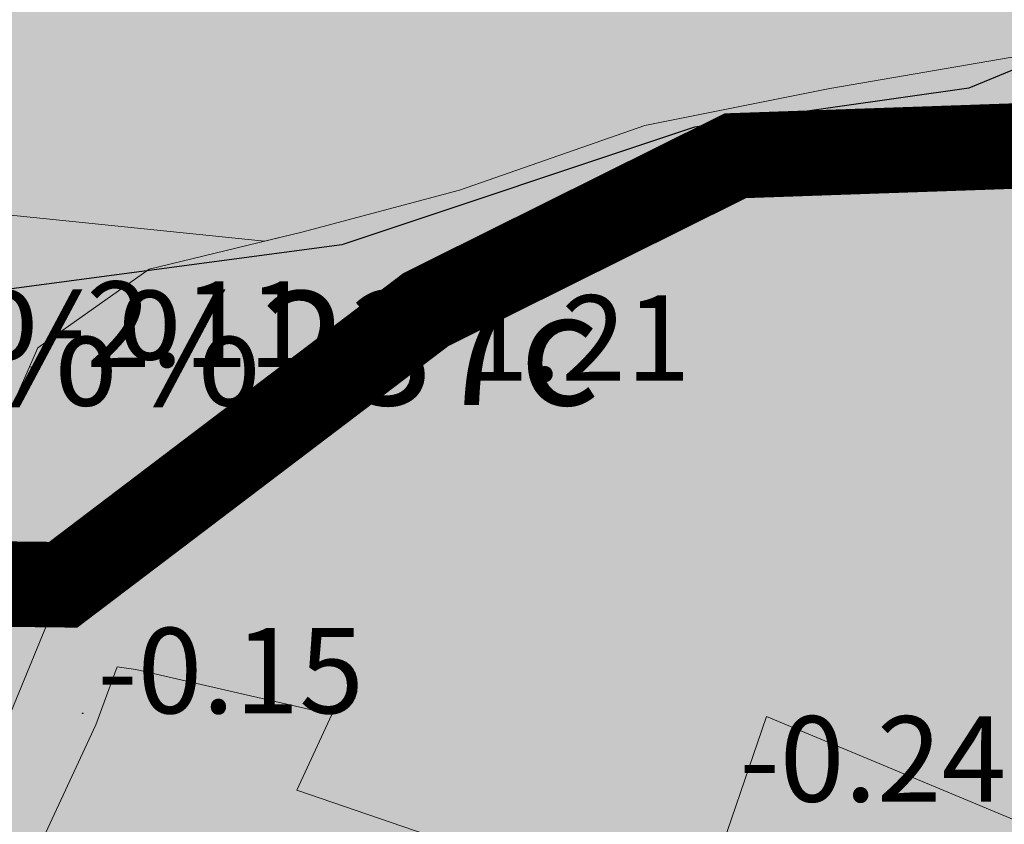
# Model space of a CAD drawing. Extents: x 612304 to 621964, y 1194951 to 1199854.
# Drawn here: x 613664 to 613698, y 1198165 to 1198194 of the extents above; entities that cross this region are included whole.
import ezdxf
from ezdxf.enums import TextEntityAlignment as Align

# ---------------------------------------------------------------- set-up
doc = ezdxf.new("R2010")
doc.units = 0
doc.header["$MEASUREMENT"] = 0
doc.linetypes.add('ACAD_ISO14W100', pattern=[24, 12, -3, 0, -3, 0, -3, 0, -3])
doc.layers.add('1', color=8, linetype='Continuous', lineweight=0)
doc.layers.add('CX-CO', color=72, linetype='Continuous', lineweight=9)
for name, color, linetype in [('b-cay xanh', 104, 'Continuous'), ('H- CAY XANH CV', 72, 'Continuous'), ('ranh qh gd2-A GIAO', 30, 'Continuous'), ('songhatch', 130, 'Continuous')]:
    doc.layers.add(name, color=color, linetype=linetype)
doc.styles.add('TXT', font='vharial.ttf')

msp = doc.modelspace()

# ---------------------------------------------------------------- hatches: boundary and pattern name
at = {"layer": 'CX-CO', "linetype": 'Continuous'}
h = msp.add_hatch(dxfattribs=at)
h.set_pattern_fill('STARS', color=256, scale=8, style=0)
h.set_pattern_definition([(0, (0, 0), (0, 1.732050808), [1, -1]), (59.99999999999999, (0, 0), (-1.500000000373363, 0.8660254040000003), [1, -1]), (120, (0.5, 0.8660254080314189), (-1.500000000373363, -0.8660254039999997), [0.9999999999999998, -0.9999999999999998])])
h.paths.add_polyline_path([(613398.6099999999, 1198368.67), (613406.7400000006, 1198368.67), (613420.26, 1198361.31), (613497.6999999988, 1198312.95), (613512.6899999997, 1198300.28), (613537.2100000004, 1198262.819999998), (613556.3800000001, 1198238.15), (613567.22, 1198218.16), (613578.5999999994, 1198204.410000001), (613587.4699999166, 1198197.899999969), (613593.5199999996, 1198193.45), (613601.1799999999, 1198191.97), (613603.78, 1198193.4), (613608.4999999999, 1198188.73), (613612.3399999997, 1198187.46), (613617.6799999997, 1198188.31), (613643.71, 1198178.54), (613647.46, 1198173.92), (613665.2700000001, 1198173.72), (613678.0099999997, 1198183.38), (613688.8799999998, 1198188.78), (613702.1199999995, 1198189.24), (613725.32, 1198202.48), (613734.479891894, 1198227.87976038), (613731.0088237547, 1198223.215512557), (613726.9696977747, 1198216.651932828), (613714.5165744855, 1198201.936676756), (613703.1017164524, 1198194.073869808), (613698.8719297157, 1198192.284344645), (613692.2018813749, 1198191.145555924), (613685.6945171678, 1198189.844083072), (613679.1871529284, 1198187.566505599), (613673.6558933273, 1198186.102348641), (613672.3446858735, 1198185.784480163), (613645.3488590001, 1198188.542610219), (613641.4444404742, 1198189.19334666), (613636.4012331931, 1198189.518714865), (613630.7072894984, 1198189.681398968), (613626.3148186582, 1198190.820187689), (613621.1089272752, 1198193.097765191), (613616.3910881988, 1198194.561922116), (613610.6971445051, 1198195.049974456), (613606.3046736652, 1198196.676815516), (613601.5868346195, 1198199.279761193), (613597.0316796473, 1198202.208075076), (613591.6631041599, 1198204.64833668), (613578.6394480197, 1198219.304785673), (613578.160323407, 1198220.103326698), (613573.930536668, 1198227.91216376), (613569.5380658152, 1198235.232948498), (613565.3082790934, 1198242.228365031), (613560.7531241183, 1198248.247676962), (613557.4994420297, 1198253.778936554), (613552.9442870565, 1198259.960932554), (613549.3652367326, 1198263.702666983), (613547.0876592667, 1198266.793664959), (613544.9727658925, 1198269.884662983), (613543.996661245, 1198273.789081513), (613542.6951884212, 1198277.205447737), (613541.8817678763, 1198280.621813959), (613540.2549268167, 1198283.387443739), (613536.6758765207, 1198287.291862271), (613531.4699851376, 1198291.033596697), (613528.2163030197, 1198293.636542377), (613524.6372526932, 1198296.239488083), (613521.5462547074, 1198299.167801966), (613520.4074659569, 1198301.770747673), (613514.713522263, 1198308.440795985), (613509.1822626729, 1198312.995950957), (613501.0480574114, 1198317.876474105), (613488.1960130696, 1198324.871890637), (613470.9514978671, 1198334.47025287), (613460.8650833473, 1198340.16419657), (613447.6876707947, 1198347.159613118), (613436.4624675142, 1198353.992345531), (613424.9118960219, 1198360.01165743), (613416.2896384165, 1198365.217548813), (613407.992749044, 1198370.748808405), (613396.3663099157, 1198377.481821924), (613389.3004859467, 1198378.238874508), (613384.3331585743, 1198377.448617878), (613380.2689815974, 1198375.642316996), (613377.3119432966, 1198373.629589893), (613375.553088077, 1198370.614409528), (613373.4699839166, 1198366.693272255), (613372.2535215006, 1198362.095060518), (613372.1406277048, 1198355.998795069), (613371.6890524918, 1198351.595936704), (613371.6890524919, 1198348.77359164), (613371.7015977966, 1198344.216046692), (613371.3785451521, 1198338.885678244), (613370.0423936583, 1198333.541072237), (613367.8885963317, 1198319.478042634), (613367.128106632, 1198312.380138771), (613366.2188171331, 1198301.59856319), (613364.9722081058, 1198292.595275766), (613361.5661612598, 1198284.302292184), (613356.5864587239, 1198278.46892636), (613352.3936111968, 1198273.882999361), (613348.7161355013, 1198269.942846855), (613346.252643697, 1198267.479355023), (613341.8497136146, 1198260.696462753), (613339.7919228798, 1198256.338788262), (613336.9473679619, 1198249.873890714), (613332.8757302461, 1198241.336585832), (613327.284585439, 1198230.93445592), (613324.8995333723, 1198226.402857021), (613321.69056328, 1198215.294883602), (613318.9327661673, 1198202.759442152), (613318.7462000183, 1198200.613931426), (613321.2372964569, 1198188.033894284), (613322.928625625, 1198176.714999067), (613324.1652302011, 1198168.745769738), (613323.4227981811, 1198160.727503983), (613320.4239560534, 1198152.930514451), (613316.4223219091, 1198147.851517289), (613309.818451674, 1198142.436343699), (613305.222712485, 1198137.61081753), (613302.5858025451, 1198132.451645924), (613300.341597735, 1198127.090490035), (613296.6522981658, 1198117.525639302), (613291.9402314217, 1198111.635555834), (613288.4887976316, 1198108.471741539), (613285.644854764, 1198106.274149328), (613282.1170684212, 1198103.050482497), (613266.6007056473, 1198090.387710592), (613261.1582583693, 1198086.517525864), (613251.1405058758, 1198077.019212397), (613278.0500000003, 1198084.68), (613286.8299999997, 1198096.89), (613286.73, 1198099.24), (613299.9700000001, 1198117.03), (613312.2300000001, 1198140.46), (613324.5100000002, 1198147.75), (613327.4949999999, 1198153.95), (613330.48, 1198160.15), (613329.65, 1198180.81), (613329.66, 1198211.58), (613332.3700000002, 1198220.47), (613356.4600000002, 1198266.620000001), (613376.4500000003, 1198320.910000001), (613388.0799999998, 1198354.98)])
at = {"layer": 'H- CAY XANH CV', "linetype": 'Continuous'}
h = msp.add_hatch(color=256, dxfattribs=at)
edge = h.paths.add_edge_path()
edge.add_line((613822.1584985553, 1198213.764180838), (613820.4064489782, 1198230.41987085))
edge.add_line((613820.4064489782, 1198230.41987085), (613833.976775328, 1198255.570871433))
edge.add_line((613833.976775328, 1198255.570871433), (613835.3949858088, 1198259.567646382))
edge.add_line((613835.3949858088, 1198259.567646382), (613836.0260992461, 1198262.849436262))
edge.add_line((613836.0260992461, 1198262.849436262), (613838.6767756556, 1198265.878780722))
edge.add_line((613838.6767756556, 1198265.878780722), (613840.1425321832, 1198267.658627949))
edge.add_line((613840.1425321832, 1198267.658627949), (613847.9800000001, 1198285.26))
edge.add_line((613847.9800000001, 1198285.26), (613850.8799999999, 1198297.33))
edge.add_line((613850.8799999999, 1198297.33), (613852.9, 1198330.19))
edge.add_line((613852.9, 1198330.19), (613851.0300000001, 1198342.109999999))
edge.add_line((613851.0300000001, 1198342.109999999), (613846.8999999997, 1198352))
edge.add_line((613846.8999999997, 1198352), (613845.176942583, 1198354.695940174))
edge.add_line((613845.176942583, 1198354.695940174), (613844.7354646415, 1198355.244443068))
edge.add_line((613844.7354646415, 1198355.244443068), (613837.1621034272, 1198366.099594133))
edge.add_line((613837.1621034272, 1198366.099594133), (613835.2687631155, 1198368.371602497))
edge.add_line((613835.2687631155, 1198368.371602497), (613832.2394186532, 1198371.400946989))
edge.add_line((613832.2394186532, 1198371.400946989), (613831.4920807036, 1198373.362709053))
edge.add_line((613831.4920807036, 1198373.362709053), (613830.7500000005, 1198374.309999999))
edge.add_line((613830.7500000005, 1198374.309999999), (613819.4599999994, 1198384.390000001))
edge.add_line((613819.4599999994, 1198384.390000001), (613769.8199999998, 1198423.68))
edge.add_line((613769.8199999998, 1198423.68), (613761.0399999957, 1198426.170000001))
edge.add_line((613761.0399999957, 1198426.170000001), (613744.4400000005, 1198429.99))
edge.add_line((613744.4400000005, 1198429.99), (613733.7640318986, 1198431.157529412))
edge.add_line((613733.7640318986, 1198431.157529412), (613733.2808321173, 1198430.978055208))
edge.add_line((613733.2808321173, 1198430.978055208), (613733.1251127324, 1198430.951360456))
edge.add_line((613733.1251127324, 1198430.951360456), (613712.9799999997, 1198422.56))
edge.add_line((613712.9799999997, 1198422.56), (613706.55, 1198415.06))
edge.add_line((613706.55, 1198415.06), (613700.64, 1198403.71))
edge.add_line((613700.64, 1198403.71), (613706.28, 1198367.110000001))
edge.add_line((613706.28, 1198367.110000001), (613708.9300000009, 1198357.649999999))
edge.add_line((613708.9300000009, 1198357.649999999), (613729.1800000003, 1198307.97))
edge.add_line((613729.1800000003, 1198307.97), (613730.2634903551, 1198300.095182917))
edge.add_line((613730.2634903551, 1198300.095182917), (613733.0283867306, 1198294.657553362))
edge.add_line((613733.0283867306, 1198294.657553362), (613736.4363992739, 1198287.967750939))
edge.add_line((613736.4363992739, 1198287.967750939), (613739.7181891535, 1198277.617490615))
edge.add_line((613739.7181891535, 1198277.617490615), (613741.4853067417, 1198273.073473891))
edge.add_line((613741.4853067417, 1198273.073473891), (613741.9901975157, 1198269.286793268))
edge.add_line((613741.9901975157, 1198269.286793268), (613741.6115294351, 1198265.878780725))
edge.add_line((613741.6115294351, 1198265.878780725), (613741.3590840787, 1198262.470768183))
edge.add_line((613741.3590840787, 1198262.470768183), (613741.3590840786, 1198260.324982512))
edge.add_line((613741.3590840786, 1198260.324982512), (613742.2426428724, 1198255.780965789))
edge.add_line((613742.2426428724, 1198255.780965789), (613742.4950882595, 1198250.605835627))
edge.add_line((613742.4950882595, 1198250.605835627), (613741.4853067413, 1198246.566709646))
edge.add_line((613741.4853067413, 1198246.566709646), (613739.8444118168, 1198238.614680349))
edge.add_line((613739.8444118168, 1198238.614680349), (613738.203516892, 1198234.070663625))
edge.add_line((613738.203516892, 1198234.070663625), (613735.0479497361, 1198228.643088107))
edge.add_line((613735.0479497361, 1198228.643088107), (613734.4798918943, 1198227.879760381))
edge.add_line((613734.4798918943, 1198227.879760381), (613725.3200000002, 1198202.48))
edge.add_line((613725.3200000002, 1198202.48), (613702.1199999998, 1198189.24))
edge.add_line((613702.1199999998, 1198189.24), (613688.8800000001, 1198188.78))
edge.add_line((613688.8800000001, 1198188.78), (613678.0100000001, 1198183.38))
edge.add_line((613678.0100000001, 1198183.38), (613665.2700000001, 1198173.72))
edge.add_line((613665.2700000001, 1198173.72), (613647.46, 1198173.92))
edge.add_line((613647.46, 1198173.92), (613643.7100000001, 1198178.54))
edge.add_line((613643.7100000001, 1198178.54), (613617.6800000002, 1198188.31))
edge.add_line((613617.6800000002, 1198188.31), (613612.3399999997, 1198187.46))
edge.add_line((613612.3399999997, 1198187.46), (613608.5, 1198188.73))
edge.add_line((613608.5, 1198188.73), (613603.78, 1198193.4))
edge.add_line((613603.78, 1198193.4), (613601.18, 1198191.97))
edge.add_line((613601.18, 1198191.97), (613593.5199999999, 1198193.45))
edge.add_line((613593.5199999999, 1198193.45), (613587.4699999441, 1198197.899999882))
edge.add_line((613587.4699999441, 1198197.899999882), (613578.6000000008, 1198204.41))
edge.add_line((613578.6000000008, 1198204.41), (613567.2200000001, 1198218.16))
edge.add_line((613567.2200000001, 1198218.16), (613556.3800000001, 1198238.15))
edge.add_line((613556.3800000001, 1198238.15), (613537.2100000008, 1198262.819999998))
edge.add_line((613537.2100000008, 1198262.819999998), (613512.6900000008, 1198300.28))
edge.add_line((613512.6900000008, 1198300.28), (613497.6999999995, 1198312.95))
edge.add_line((613497.6999999995, 1198312.95), (613420.2599999981, 1198361.310000001))
edge.add_line((613420.2599999981, 1198361.310000001), (613406.7400000002, 1198368.67))
edge.add_line((613406.7400000002, 1198368.67), (613398.6099999999, 1198368.67))
edge.add_line((613398.6099999999, 1198368.67), (613388.0799999998, 1198354.98))
edge.add_line((613388.0799999998, 1198354.98), (613376.45, 1198320.909999999))
edge.add_line((613376.45, 1198320.909999999), (613356.4600000002, 1198266.620000001))
edge.add_line((613356.4600000002, 1198266.620000001), (613332.3700000002, 1198220.47))
edge.add_line((613332.3700000002, 1198220.47), (613329.66, 1198211.58))
edge.add_line((613329.66, 1198211.58), (613329.6500000001, 1198180.810000001))
edge.add_line((613329.6500000001, 1198180.810000001), (613330.48, 1198160.15))
edge.add_line((613330.48, 1198160.15), (613327.495, 1198153.95))
edge.add_line((613327.495, 1198153.95), (613330.8522969689, 1198152.742123982))
edge.add_line((613330.8522969689, 1198152.742123982), (613361.6197339331, 1198238.260357036))
edge.add_arc((613444.4237267795, 1198208.469439482), 87.99999999998947, 28.883304793593595, 160.2124689348738, ccw=False)
edge.add_line((613521.4769942098, 1198250.975838745), (613529.8896191235, 1198235.725894066))
edge.add_arc((613654.2255733856, 1198304.315765605), 141.9999999998824, 208.8833047938624, 260.9865382782924)
edge.add_line((613631.9789276243, 1198164.069244249), (613768.5090590029, 1198142.412111943))
edge.add_arc((613798.5890307352, 1198332.041211241), 192.0000000002367, 260.9865382786895, 280.3359037446339)
edge.add_line((613833.0374250273, 1198143.156833563), (613971.1766356843, 1198168.350415237))
edge.add_line((613971.1766356843, 1198168.350415237), (613969.1582009943, 1198179.417717154))
edge.add_line((613969.1582009943, 1198179.417717154), (613964.9824676961, 1198178.243292153))
edge.add_line((613964.9824676961, 1198178.243292153), (613963.1555843991, 1198186.464267067))
edge.add_line((613963.1555843991, 1198186.464267067), (613962.3726343883, 1198188.682625385))
edge.add_line((613962.3726343883, 1198188.682625385), (613961.7201760615, 1198189.335083713))
edge.add_line((613961.7201760615, 1198189.335083713), (613960.6302320887, 1198189.335083713))
edge.add_line((613960.6302320887, 1198189.335083713), (613955.1000000015, 1198186.71))
edge.add_line((613955.1000000015, 1198186.71), (613946.6305357896, 1198183.356690625))
edge.add_line((613946.6305357896, 1198183.356690625), (613938.3058186307, 1198179.903209326))
edge.add_line((613938.3058186307, 1198179.903209326), (613919.9628431102, 1198172.762642203))
edge.add_line((613919.9628431102, 1198172.762642203), (613916.0495128912, 1198171.162887477))
edge.add_line((613916.0495128912, 1198171.162887477), (613911.2614121527, 1198169.542853389))
edge.add_line((613911.2614121527, 1198169.542853389), (613907.2293273414, 1198169.002842036))
edge.add_line((613907.2293273414, 1198169.002842036), (613902.765233437, 1198169.722857173))
edge.add_line((613902.765233437, 1198169.722857173), (613899.5826458165, 1198171.786755222))
edge.add_line((613899.5826458165, 1198171.786755222), (613885.3082839279, 1198171.542305848))
edge.add_line((613885.3082839279, 1198171.542305848), (613883.518389477, 1198170.647358623))
edge.add_line((613883.518389477, 1198170.647358623), (613880.9154437725, 1198170.647358623))
edge.add_line((613880.9154437725, 1198170.647358623), (613873.5946590165, 1198170.48467452))
edge.add_line((613873.5946590165, 1198170.48467452), (613870.0156087223, 1198170.972726829))
edge.add_line((613870.0156087223, 1198170.972726829), (613868.8768199715, 1198172.111515579))
edge.add_line((613868.8768199715, 1198172.111515579), (613868.1300678215, 1198174.351771973))
edge.add_line((613868.1300678215, 1198174.351771973), (613857.7300000001, 1198180.34))
edge.add_line((613857.7300000001, 1198180.34), (613854.1552123547, 1198183.550087088))
edge.add_line((613854.1552123547, 1198183.550087088), (613852.2830411994, 1198184.31282348))
edge.add_line((613852.2830411994, 1198184.31282348), (613848.8666749768, 1198186.753085057))
edge.add_line((613848.8666749768, 1198186.753085057), (613844.6368882414, 1198189.356030763))
edge.add_line((613844.6368882414, 1198189.356030763), (613841.3832061208, 1198194.724606258))
edge.add_line((613841.3832061208, 1198194.724606258), (613840.963724736, 1198195.395776475))
edge.add_line((613840.963724736, 1198195.395776475), (613837.9300000004, 1198198.12))
edge.add_line((613837.9300000004, 1198198.12), (613831.2400000001, 1198200.76))
edge.add_line((613831.2400000001, 1198200.76), (613822.1584985553, 1198213.764180838))
at = {"layer": 'songhatch'}
msp.add_hatch(color=141, dxfattribs=at).paths.add_polyline_path([(613434.1489203539, 1197691.855545608), (613427.0419786841, 1197693.724142283), (613414.3242968305, 1197694.845283971), (613404.1311663344, 1197693.562247276), (613399.3639697178, 1197692.312938658), (613386.9634709371, 1197711.307337997), (613392.2433630415, 1197713.490181405), (613396.4965791758, 1197716.323164543), (613399.615620762, 1197720.57263925), (613403.763843543, 1197726.539796815), (613403.763843543, 1197732.089114492), (613400.9867231296, 1197740.160841879), (613396.6777158052, 1197756.482426851), (613395.9203165299, 1197763.545174036), (613394.1530720809, 1197773.382588221), (613391.8809050444, 1197782.211038522), (613388.0939394571, 1197788.517079112), (613384.5594197693, 1197792.552934648), (613380.5200082847, 1197795.327601646), (613368.4017122494, 1197801.633625919), (613364.3622699726, 1197804.660533888), (613361.3327036613, 1197811.471040104), (613359.5654284222, 1197819.542767493), (613360.8277502842, 1197826.101049054), (613361.0802269727, 1197833.163812559), (613360.1873216112, 1197839.064642445), (613357.1577552997, 1197842.84825701), (613353.3707897128, 1197843.857220893), (613348.321471474, 1197844.361702835), (613343.5246607115, 1197844.109461865), (613336.7081288148, 1197843.352738952), (613328.1243216775, 1197846.127405949), (613324.3373560975, 1197849.911020509), (613315.2486263661, 1197858.739470815), (613310.9567381922, 1197864.288772175), (613297.3236743949, 1197870.847053737), (613293.0317554311, 1197871.099294708), (613283.6905798082, 1197868.072403056), (613276.1166486447, 1197866.811198202), (613262.9885074255, 1197865.045495088), (613247.083245803, 1197865.045495088), (613222.0892544581, 1197862.523085379), (613204.4167483841, 1197861.514121495), (613185.8573717579, 1197862.100791015), (613181.8179294835, 1197863.61423684), (613175.2538434829, 1197869.163538203), (613161.3683029969, 1197884.045788121), (613155.8140929614, 1197889.090607541), (613151.0172514117, 1197891.613033568), (613120.4690500295, 1197900.441483869), (613078.8124285723, 1197914.314753589), (613083.3567934347, 1197926.422336512), (613100.5674519083, 1197924.014405271), (613114.2005157158, 1197923.257682363), (613127.5811335999, 1197922.500959445), (613135.1550647748, 1197923.005441387), (613141.4666740863, 1197928.050260807), (613144.4962711872, 1197940.662325671), (613149.798004535, 1197955.04009365), (613148.535682673, 1197967.399917543), (613147.5258374996, 1197982.282167461), (613146.5159615353, 1197997.921123981), (613147.3285362041, 1198008.431180755), (613150.1056566171, 1198015.998426201), (613153.1352229285, 1198025.079117473), (613156.4172659281, 1198029.619454949), (613166.5158408248, 1198033.655326801), (613181.6637031744, 1198040.970331277), (613185.7031454493, 1198042.483777102), (613189.4901110365, 1198047.780837493), (613195.8017203478, 1198059.131697503), (613200.851007797, 1198071.743778685), (613204.1330507967, 1198073.509465482), (613210.949582696, 1198074.013947424), (613221.5530801804, 1198073.257224511), (613228.6220887661, 1198072.752742569), (613236.448496629, 1198073.004983539), (613241.2453381803, 1198074.770670336), (613255.1840219292, 1198086.689190828), (613263.262906479, 1198093.24747239), (613279.673090689, 1198107.877465022), (613284.4699014503, 1198110.399874733), (613292.5487860007, 1198119.480566004), (613296.0832748992, 1198128.309016304), (613300.9010227511, 1198140.332518904), (613306.2027560987, 1198145.629595611), (613313.0192879974, 1198150.67441503), (613317.5636528595, 1198157.737178534), (613319.5833739971, 1198166.565628834), (613318.3210521349, 1198173.880633309), (613316.5538076854, 1198188.510625943), (613313.7766872726, 1198200.113726923), (613316.5538076853, 1198215.248217814), (613320.6179126224, 1198227.748170142), (613328.4443204842, 1198244.64834783), (613339.3002946593, 1198264.575417172), (613342.3298609698, 1198269.872493878), (613350.4087455211, 1198278.196462237), (613357.7302000057, 1198286.772671566), (613360.5073204187, 1198294.087659724), (613361.5330223604, 1198303.087599293), (613363.3002668098, 1198322.510186691), (613366.5823098094, 1198340.167087292), (613366.5823098094, 1198350.508983419), (613367.0872323965, 1198360.094156632), (613368.6020309471, 1198367.409161107), (613376.175962121, 1198381.786912769), (613380.2683013413, 1198386.196618174), (613381.7830998921, 1198395.529550416), (613379.510902066, 1198404.358000717), (613374.7140913061, 1198412.681952756), (613369.412327169, 1198419.996957232), (613363.8581171316, 1198428.573166564), (613357.0415852342, 1198435.635930066), (613349.2151773706, 1198441.689729687), (613334.5722376108, 1198448.247994932), (613321.9490189875, 1198451.779384842), (613325.2310619876, 1198463.130244852), (613335.5820827865, 1198460.103336883), (613348.7792855737, 1198455.478445905), (613359.6594913831, 1198451.641769191), (613372.1397527788, 1198443.009234366), (613380.779905324, 1198432.778080168), (613384.9400129821, 1198424.784999619), (613387.1800354254, 1198416.152464794), (613390.0600862736, 1198410.077714439), (613398.0602412017, 1198400.16628738), (613401.5803204563, 1198394.091537026), (613407.980450558, 1198386.418167297), (613424.7095559327, 1198373.802055873), (613432.0697132477, 1198369.006197751), (613443.2699178299, 1198362.29200944), (613460.2302549115, 1198354.298912574), (613480.7106712272, 1198344.387485514), (613488.0707977527, 1198339.271916573), (613505.9911620367, 1198329.360489513), (613514.6313145806, 1198325.843523629), (613520.3914470704, 1198321.047665508), (613533.5117060771, 1198309.537619077), (613545.3519390697, 1198297.068407545), (613553.3520939982, 1198290.034492094), (613558.1521684839, 1198281.401957265), (613566.0277785076, 1198268.233098894), (613572.4279086102, 1198252.886375756), (613581.7080895607, 1198236.260744063), (613584.2681416011, 1198233.063505317), (613588.4282184682, 1198228.907101474), (613592.5882953381, 1198223.791532533), (613598.3483970313, 1198220.914020929), (613602.5084739026, 1198218.675947275), (613607.3085791763, 1198212.920924059), (613613.0686808734, 1198210.04341245), (613621.0688358033, 1198206.846173705), (613629.069021521, 1198205.567281469), (613636.7491468535, 1198202.37005904), (613639.9492272992, 1198203.329224137), (613646.0293278036, 1198203.329224137), (613649.549407047, 1198202.050331904), (613656.5895347736, 1198199.812258253), (613663.9496920871, 1198200.131985391), (613671.6298482105, 1198201.730604764), (613675.4699262708, 1198203.968662096), (613683.150051601, 1198206.206735745), (613695.3103141926, 1198207.805355119), (613701.0704158876, 1198209.403974492), (613704.9104939484, 1198213.560378335), (613710.03059803, 1198216.757617082), (613714.1906748986, 1198221.553458884), (613719.6307777668, 1198230.185993672), (613725.7109090813, 1198239.777709948), (613727.9509315242, 1198248.410244772), (613727.9509315243, 1198255.763887362), (613726.0309078885, 1198267.593644619), (613722.8308582332, 1198282.620656933), (613718.9907801723, 1198296.688487836), (613715.790699726, 1198305.960476939), (613710.3780613745, 1198309.005349672), (613708.7780365465, 1198320.515396106), (613705.5779868916, 1198326.909873598), (613697.8978307692, 1198343.535488972), (613692.1376982821, 1198361.759740036), (613686.0575977783, 1198377.106463174), (613686.377596586, 1198391.174294078), (613687.9776214141, 1198413.235221847), (613691.4977006674, 1198424.105830321), (613693.1983159025, 1198426.064495574), (613701.1984708337, 1198433.418138166), (613708.878626954, 1198439.492888519), (613720.0788315405, 1198443.969019501), (613728.0789864688, 1198448.445150482), (613738.3191946322, 1198449.084588441), (613750.7994252353, 1198448.764861303), (613759.1196097637, 1198447.805696206), (613779.2799964938, 1198438.853434243), (613792.7202543095, 1198431.499791653), (613809.6805913815, 1198417.751687887), (613825.0409036297, 1198398.248544585), (613838.8011602515, 1198381.942656353), (613851.6014204544, 1198369.153717685), (613862.0234118332, 1198351.848508776), (613866.026306569, 1198343.049885535), (613871.0299634746, 1198327.252378948), (613872.4309627756, 1198318.453772027), (613873.6318281179, 1198308.855284325), (613872.8933645942, 1198299.458308754), (613869.2428287889, 1198289.732093368), (613865.5922621932, 1198282.43741959), (613856.6686583812, 1198271.495425241), (613848.0096932439, 1198257.768255893), (613843.6969603482, 1198244.588024726), (613841.6674480415, 1198232.928581933), (613843.95063784, 1198221.01569073), (613846.2338584291, 1198212.904770456), (613853.0834894057, 1198202.512667623), (613860.4405061564, 1198195.415622582), (613871.6028700282, 1198190.346295372), (613883.0189421821, 1198187.811631767), (613899.0103845678, 1198187.285497469), (613917.0679483766, 1198191.254650042), (613928.2636576477, 1198194.14131536), (613957.878064762, 1198211.461258312), (613962.5730535219, 1198217.234588947), (613974.1298968246, 1198226.255397668), (613988.6684590281, 1198239.251869353), (614018.0327602657, 1198267.913175942), (614075.406086369, 1198322.979000171), (614097.2475367871, 1198340.307884714), (614102.6196249156, 1198344.780670757), (614115.8707715354, 1198348.537803201), (614123.3916826168, 1198349.790180687), (614135.3893132602, 1198351.937125163), (614142.1939602782, 1198353.189502645), (614148.8195335895, 1198351.937125163), (614155.4451068983, 1198349.4323702), (614162.0706802087, 1198346.211961638), (614168.0049600303, 1198342.30894094), (614174.1743510718, 1198336.507594408), (614178.5292044684, 1198328.530732731), (614181.4324400664, 1198320.553887369), (614182.8840578651, 1198310.764101841), (614182.1582489657, 1198303.14983146), (614180.7066311665, 1198296.985893632), (614174.9001599707, 1198289.371639567), (614166.190422388, 1198276.318597635), (614151.6307691447, 1198257.29010922), (614145.4614088943, 1198247.862914988), (614138.20328911, 1198231.184041673), (614137.1145911556, 1198219.94392359), (614137.840400055, 1198211.241895636), (614140.0178267536, 1198203.990216552), (614146.550106849, 1198197.101112447), (614156.3485423877, 1198191.299765912), (614163.6066313809, 1198187.311343235), (614175.9454134641, 1198185.135828087), (614188.8172908318, 1198183.302443006), (614216.3980597992, 1198186.92827439), (614235.6320110316, 1198191.279288368), (614257.0434197505, 1198199.256150046), (614277.3660997244, 1198202.156815153), (614294.4226242588, 1198203.969739003), (614317.6485398255, 1198205.057496577), (614326.7996877525, 1198205.057496577), (614333.616335617, 1198205.057496577), (614342.816873369, 1198203.133508499), (614368.9307426602, 1198197.421378038), (614383.446951439, 1198195.971045484), (614395.4228136749, 1198190.169698954), (614407.0357560662, 1198182.918003552), (614422.6692464685, 1198173.652100463), (614417.2523674655, 1198150.321595198), (614400.9772700209, 1198161.875258649), (614377.2686313449, 1198175.112500609), (614349.2348206696, 1198184.698130692), (614330.0887744327, 1198187.276865897), (614322.3027469422, 1198187.276865897), (614305.6592532232, 1198187.276865897), (614292.2402404421, 1198184.182912323), (614253.0154005043, 1198175.244796992), (614229.9622159372, 1198168.369333709), (614201.4037771772, 1198164.587824008), (614184.543968931, 1198163.900267889), (614168.3723444021, 1198164.931602067), (614151.1684596966, 1198169.05687351), (614136.3731410175, 1198174.90103525), (614129.1475045139, 1198185.558008236), (614120.2014856983, 1198202.746682761), (614116.7607210731, 1198217.872721564), (614117.1047975358, 1198231.623648131), (614122.5492417922, 1198249.399497996), (614125.990037207, 1198257.993835259), (614134.9360252342, 1198270.713460283), (614154.8925216402, 1198294.433836349), (614157.6451641301, 1198301.653077692), (614157.9892405928, 1198308.184762915), (614154.5484451774, 1198321.248165998), (614150.4195276272, 1198327.09231142), (614139.7531264981, 1198331.905138982), (614134.2478723087, 1198332.592695101), (614113.9472994391, 1198328.467407341), (614106.3776172627, 1198324.68589764), (614093.6467265688, 1198315.404020575), (614037.7863516317, 1198265.810009371), (613975.3802414382, 1198203.454928544), (613968.8427886505, 1198196.235687202), (613959.2086169102, 1198187.985127999), (613946.8218026818, 1198182.48474432), (613926.5212298143, 1198174.577963176), (613912.7581405183, 1198168.733817751), (613905.5325040162, 1198168.733817751), (613880.0707842082, 1198170.108897354), (613863.8991288882, 1198178.359472877), (613850.1360395976, 1198184.203618298), (613844.2867089448, 1198188.6726678), (613838.4374090816, 1198199.329657102), (613832.244001966, 1198206.205120385), (613828.459160878, 1198223.73757297), (613828.4591608781, 1198234.050767895), (613832.573668783, 1198251.075622035), (613835.3262804836, 1198264.139025116), (613841.1755803496, 1198271.35826646), (613847.7130639248, 1198279.608825663), (613848.7452933124, 1198286.140527203), (613854.5946239656, 1198297.141278248), (613859.0676179784, 1198300.922787949), (613860.099847366, 1198314.673730832), (613855.2827768906, 1198326.018243618), (613852.8742416524, 1198338.05032884), (613851.4979050128, 1198344.582014064), (613830.8024524447, 1198371.541350862), (613827.705764282, 1198377.729274344), (613811.5341397905, 1198390.10512123), (613804.3085032501, 1198395.605504988), (613795.3624844343, 1198407.637573892), (613785.3842362299, 1198418.294546876), (613776.0941409522, 1198423.451152497), (613760.2665928862, 1198426.888884139), (613742.7186317169, 1198432.733029562), (613732.7403835114, 1198430.326615781), (613726.8910528605, 1198428.607758119), (613717.6009575824, 1198424.482470358), (613708.9990152286, 1198418.638324935), (613704.1819447532, 1198413.825497374), (613700.741180128, 1198403.856064191), (613697.9885376376, 1198393.886631008), (613697.644461175, 1198385.979833547), (613699.7089507404, 1198378.073052403), (613700.0530272026, 1198370.85381106), (613707.8665341218, 1198349.10415834), (613719.5651646609, 1198324.352464424), (613731.607902406, 1198298.569452624), (613739.1775845828, 1198284.13096994), (613743.3065329226, 1198271.067566858), (613741.8814559657, 1198260.658543533), (613743.2577926057, 1198250.68911035), (613738.7847678029, 1198233.500435825), (613733.6236208647, 1198224.21855876), (613729.150596062, 1198218.374413338), (613724.6776020488, 1198210.811393935), (613722.2690360213, 1198203.592152593), (613721.2368066339, 1198199.123086774), (613714.3552773831, 1198193.62271941), (613709.4629873263, 1198193.903041545), (613702.9255037501, 1198193.559263486), (613697.076173097, 1198191.152849705), (613687.4420013559, 1198189.777753785), (613675.0552179159, 1198185.652482342), (613659.5717463112, 1198183.589830303), (613649.5934981077, 1198188.058896123), (613637.8948675899, 1198188.402657865), (613626.1962062863, 1198189.777753785), (613616.9061417985, 1198193.559263486), (613608.9923523692, 1198194.590581347), (613600.7344864729, 1198199.059647172), (613589.7240088874, 1198204.56001453), (613582.4983723845, 1198210.06039821), (613579.4016842226, 1198216.59209975), (613561.5096465952, 1198246.500382978), (613554.6280865505, 1198257.501134026), (613545.6820985235, 1198267.814345268), (613543.9616854205, 1198271.939616713), (613540.8649972582, 1198281.909049894), (613533.2166470416, 1198289.977677096), (613522.5502459126, 1198296.165600577), (613519.109481286, 1198300.63465008), (613513.9483035596, 1198307.853891423), (613507.7549272343, 1198313.010497044), (613423.9912597451, 1198359.858199797), (613404.7229470613, 1198371.202728898), (613396.8091576324, 1198375.671778405), (613388.8953682034, 1198376.703096266), (613381.325655238, 1198375.328000345), (613376.508584763, 1198372.234046763), (613373.0677893476, 1198363.6397095), (613372.0355599603, 1198340.950651295), (613368.9388717974, 1198321.699341046), (613366.5303365598, 1198297.29142518), (613364.809954247, 1198289.384627718), (613361.3691588318, 1198282.509164435), (613345.7847273421, 1198265.850083362), (613339.247243764, 1198251.755378736), (613325.14007801, 1198225.284810829), (613319.3367473783, 1198202.399608713), (613322.7775120033, 1198186.242252048), (613324.841970779, 1198170.428673442), (613324.1538178538, 1198161.146780061), (613321.745282616, 1198153.58376066), (613317.6163342756, 1198147.395853494), (613311.0788814875, 1198142.583009616), (613306.6058566847, 1198138.113960114), (613303.8532449856, 1198132.269814693), (613296.9716849439, 1198116.112458026), (613291.8105380055, 1198109.924534544), (613275.8531799744, 1198096.701896088), (613261.0578612951, 1198085.701145045), (613239.7250590381, 1198065.41850062), (613232.8434989961, 1198065.76227868), (613222.8168491636, 1198068.114961332), (613213.9778866202, 1198068.92032454), (613207.693772639, 1198068.92032454), (613204.3100000075, 1198067.471427863), (613203.1015295754, 1198061.917313054), (613198.7509867565, 1198054.914301568), (613192.9502732612, 1198043.564600049), (613187.6329294641, 1198037.527525119), (613169.1135180502, 1198028.22342461), (613163.5453294284, 1198024.799888561), (613160.7612505112, 1198021.376336193), (613157.3346800024, 1198014.315285951), (613156.2638709453, 1198007.040257567), (613151.9941206663, 1197987.916071286), (613153.3637759109, 1197973.547342799), (613155.7607033792, 1197961.231296803), (613155.7607033792, 1197949.257348239), (613150.6001106583, 1197936.481919857), (613148.435369374, 1197917.256618544), (613149.878519967, 1197907.884281298), (613156.6133356281, 1197899.953840836), (613161.9049699089, 1197894.426567115), (613170.3234971864, 1197888.418650256), (613174.6530105452, 1197880.968836614), (613178.7419936729, 1197876.162519445), (613183.7930977216, 1197871.356185959), (613191.2495040767, 1197869.193348943), (613210.9728598155, 1197870.635245726), (613225.6451115089, 1197871.115872548), (613261.9649915632, 1197870.875559137), (613272.5482601225, 1197871.356185959), (613282.0501894965, 1197873.75798209), (613288.808559389, 1197875.614895959), (613294.3841991556, 1197876.458946234), (613298.1013025944, 1197875.952522597), (613305.3665348333, 1197873.251558455), (613314.4903341854, 1197868.862510083), (613317.9018792531, 1197865.950782202), (613322.970656671, 1197861.224107198), (613325.5050299811, 1197858.016719421), (613329.728995771, 1197853.290044411), (613337.5011211456, 1197850.926706907), (613344.9353280246, 1197852.445994137), (613350.8488862836, 1197851.433130545), (613359.8037109945, 1197847.381708809), (613363.1828959394, 1197845.187168306), (613365.8862438956, 1197842.486220483), (613368.0827295048, 1197835.733834607), (613367.3199727973, 1197820.700752451), (613371.3188956431, 1197809.114082458), (613381.3162335458, 1197802.455077466), (613390.5706434016, 1197798.024258159), (613398.2431944323, 1197791.849061759), (613402.0794545534, 1197787.590302808), (613403.7844419457, 1197779.924553013), (613405.7025874015, 1197763.10248371), (613406.7682237653, 1197753.094412412), (613409.3257202491, 1197742.873407246), (613416.094404736, 1197735.237549776), (613422.0828130968, 1197730.301481638), (613427.4723590687, 1197724.617534278), (613430.0174472468, 1197720.578937526), (613432.2630734406, 1197715.343717699), (613433.1613362343, 1197711.75384848), (613437.9520506066, 1197702.928759434)])

# ---------------------------------------------------------------- linework, layer by layer
at = {"layer": '1', "linetype": 'Continuous', "lineweight": 0}
for points in [[(613649.4159616382, 1198110.128871365), (613652.0189073152, 1198115.985499161), (613653.9711165808, 1198122.655547502), (613655.9233258461, 1198129.16291171), (613656.7367463912, 1198133.230014344), (613657.7128510086, 1198142.014956053), (613657.062114597, 1198149.823793115), (613656.899430494, 1198152.752106998), (613657.2247986998, 1198159.747523545), (613659.1770079654, 1198166.09220365), (613660.9665331278, 1198171.948831477), (613662.4306900846, 1198177.64277517), (613664.3828993499, 1198182.03524601), (613668.2873178808, 1198184.80087579), (613673.6558933379, 1198186.102348644), (613679.1871529282, 1198187.5665056), (613685.6945171666, 1198189.844083071), (613692.2018813746, 1198191.145555925), (613698.8719297159, 1198192.284344645)], [(613723.5743990295, 1198154.843913633), (613712.255294992, 1198158.340208411), (613710.2030731834, 1198160.658234657), (613689.9779227271, 1198169.0966357), (613689.9779227271, 1198169.0966357), (613685.6705221108, 1198156.539467818), (613682.8597100131, 1198149.865335948), (613678.1230726951, 1198139.161091708), (613678.1873261208, 1198137.92273632), (613714.6356400037, 1198125.773298349)]]:
    msp.add_lwpolyline(points, dxfattribs=at)
for points in [[(613728.9318510087, 1198173.667642994), (613724.0938077945, 1198156.533133824), (613723.5743990295, 1198154.843913633), (613714.6356400037, 1198125.773298349), (613708.310938902, 1198105.925021638), (613671.3573339946, 1198115.460807001), (613659.5687189855, 1198121.188826991), (613657.0669039887, 1198127.341366009), (613660.9950060123, 1198136.414101993), (613661.387813013, 1198144.764168005), (613658.3255619984, 1198152.291333995), (613659.3153710135, 1198159.260462996), (613665.2666179998, 1198173.718013001), (613668.5106608783, 1198177.977249153), (613673.6572485428, 1198181.236754692), (613678.0060639973, 1198183.377950987), (613688.8819500107, 1198188.778889004), (613702.1152290109, 1198189.243538987), (613709.5118093814, 1198185.354024811), (613714.6583970459, 1198181.236754692), (613729.5835013276, 1198176.776378704)], [(613667.8242306589, 1198170.748957183), (613674.7106759545, 1198169.15977749), (613673.4746472976, 1198166.511144688), (613679.6547905209, 1198164.392238441), (613673.4746472976, 1198138.435636921), (613672.9449207435, 1198136.316730674), (613664.6458712729, 1198137.729334849), (613664.822446791, 1198145.675233253), (613662.1738139896, 1198150.442772301), (613660.4080587786, 1198153.974282723), (613661.1143608814, 1198157.152642079), (613664.1161447188, 1198163.862511887), (613666.4116264839, 1198168.806626454), (613667.1664076052, 1198170.836219428)]]:
    msp.add_lwpolyline(points, close=True, dxfattribs=at)
at = {"layer": '1'}
for p in [(613664.1330376195, 1198181.366013997), (613665.9368075791, 1198169.207229519), (613665.9618075792, 1198169.207229519, -0.06899999999999995)]:
    msp.add_point(p, dxfattribs=at)
at = {"layer": 'b-cay xanh', "linetype": 'Continuous', "flags": 128}
msp.add_lwpolyline([(613725.3200000002, 1198202.48), (613702.1199999998, 1198189.24), (613688.8800000001, 1198188.78), (613678.0100000001, 1198183.38), (613665.2700000001, 1198173.72), (613647.46, 1198173.92), (613643.7100000001, 1198178.54), (613617.6800000002, 1198188.31), (613612.3399999997, 1198187.46), (613608.5, 1198188.73), (613603.78, 1198193.4), (613601.18, 1198191.97), (613593.5199999999, 1198193.45), (613587.4699999441, 1198197.899999882)], dxfattribs=at)
at = {"layer": 'CX-CO', "linetype": 'Continuous', "flags": 128}
for points in [[(613587.4699999166, 1198197.899999969), (613593.5199999996, 1198193.45), (613601.1799999999, 1198191.97), (613603.78, 1198193.4), (613608.4999999999, 1198188.73), (613612.3399999997, 1198187.46), (613617.6799999997, 1198188.31), (613643.71, 1198178.54), (613647.46, 1198173.92), (613665.2700000001, 1198173.72), (613678.0099999997, 1198183.38), (613688.8799999998, 1198188.78), (613702.1199999995, 1198189.24), (613725.32, 1198202.48)], [(613703.1017164524, 1198194.073869808), (613698.8719297157, 1198192.284344645), (613692.2018813749, 1198191.145555924), (613685.6945171678, 1198189.844083072), (613679.1871529284, 1198187.566505599), (613673.6558933273, 1198186.102348641), (613672.3446858735, 1198185.784480163), (613645.3488590001, 1198188.542610219), (613641.4444404742, 1198189.19334666), (613636.4012331931, 1198189.518714865), (613630.7072894984, 1198189.681398968), (613626.3148186582, 1198190.820187689), (613621.1089272752, 1198193.097765191), (613616.3910881988, 1198194.561922116)]]:
    msp.add_lwpolyline(points, dxfattribs=at)
at = {"layer": 'ranh qh gd2-A GIAO', "color": 6, "linetype": 'ACAD_ISO14W100', "ltscale": 0.5, "const_width": 3, "flags": 128}
msp.add_lwpolyline([(616273.1703807809, 1199338.109278086), (616873.0556780987, 1198785.251441195), (616892.23, 1198741.77), (616929.85, 1198656.33), (616956.71, 1198595.84), (616981.6, 1198539.14), (617001.27, 1198494.59), (617011.54, 1198471.34), (617027.47, 1198435.5), (617034.96, 1198418.63), (617068.03, 1198343.42), (617100.55, 1198269.6), (617128.51, 1198206.32), (617158.54, 1198138.68), (617178.71, 1198092.73), (617200.51, 1198043.26), (617211.89, 1198017.16), (617220.83, 1197997.03), (617241.59, 1197949.77), (617254.27, 1197921.16), (617263.66, 1197900.01), (617275.27, 1197874.01), (617287.08, 1197847.3), (617295.26, 1197828.75), (617307.24, 1197801.98), (617325.8, 1197759.42), (617337.37, 1197733.2), (617346.7000000001, 1197712), (617364.5, 1197671.71), (617374.37, 1197649.24), (617382.29, 1197631.32), (617397.23, 1197597.38), (617399.66, 1197591.88), (617416.73, 1197553.56), (617425.14, 1197534.58), (617428.86, 1197526.12), (617459.21, 1197457.73), (617460.2304631335, 1197452.627684332), (617419.54, 1197437.79), (617383.77, 1197429.85), (617324.66, 1197422.9), (617273.14, 1197427.18), (617253.43, 1197442.03), (617243.9, 1197450.79), (617222, 1197473.46), (617194.83, 1197510.55), (617188.92, 1197518.62), (617179.7000000001, 1197526.61), (617167, 1197549.07), (617156.34, 1197565.98), (617143.59, 1197584.28), (617139.43, 1197586.73), (617132.12, 1197588.95), (617115.35, 1197602.75), (617116.63, 1197605.27), (617069.36, 1197641.04), (617054.49, 1197654.53), (617027.31, 1197662.16), (616967.36, 1197700.54), (616929.08, 1197729.52), (616920.03, 1197734.22), (616904.0700000001, 1197741.27), (616847.1900000001, 1197767.39), (616829.47, 1197773.87), (616821.7000000001, 1197772.34), (616798.29, 1197777.45), (616743.05, 1197789.5), (616705.37, 1197795.45), (616646.33, 1197799.59), (616615.6, 1197804.75), (616598.58, 1197805.75), (616597.47, 1197806.01), (616526.22, 1197822.42), (616508.11, 1197826.59), (616500.81, 1197845.17), (616464.89, 1197875.17), (616440.71, 1197886.01), (616431.9, 1197894.72), (616424.16, 1197902.36), (616412.05, 1197911.01), (616388.97, 1197930.63), (616345.24, 1197965.19), (616310.62, 1197963.64), (616308.8, 1197963.3), (616298.4, 1197965.35), (616287.24, 1197965.29), (616283.89, 1197966.97), (616284.09, 1197969.46), (616279.68, 1197972.13), (616269.23, 1197975.19), (616266.84, 1197969.85), (616251.25, 1197970.43), (616208.83, 1197967.68), (616200.22, 1197967.81), (616188.36, 1197967.99), (616185.39, 1197969.4), (616167.47, 1197973.06), (616158.41, 1197974.91), (616155.99, 1197975.05), (616151.0700000001, 1197977.66), (616120.77, 1197970), (616120.15, 1197964.49), (616116.51, 1197959.93), (616110.77, 1197956.93), (616102.3, 1197955.42), (616089.53, 1197954.63), (616075.68, 1197953.3), (616067.81, 1197953.3), (616044.09, 1197947.18), (615977.9500000001, 1197936.19), (615965.5, 1197934.42), (615959.3, 1197933.22), (615950.02, 1197929.35), (615934.38, 1197925.05), (615920.74, 1197925.07), (615883.33, 1197920.06), (615881.22, 1197916.63), (615877.22, 1197913.08), (615863.51, 1197902.64), (615852.42, 1197898.15), (615842.63, 1197896.11), (615821.0700000001, 1197885.49), (615773.84, 1197846.2), (615766.13, 1197827.6), (615748.23, 1197796.54), (615738.68, 1197789.54), (615737.47, 1197788.08), (615717.1, 1197763.57), (615708.6, 1197767.42), (615702.6900000001, 1197761.18), (615693.28, 1197748.37), (615679.36, 1197740.8), (615665.34, 1197731.74), (615632.27, 1197718.03), (615611.83, 1197702.68), (615612.6, 1197696.52), (615605.8, 1197687.19), (615592.1900000001, 1197676.42), (615570.89, 1197666.18), (615536.3, 1197645.42), (615534.66, 1197644.59), (615509.36, 1197631.88), (615455.36, 1197620.45), (615438.93, 1197612.39), (615429.88, 1197606.83), (615403.98, 1197601.2), (615381.0700000001, 1197596.34), (615366.89, 1197597.35), (615354.91, 1197597.28), (615350.36, 1197594.44), (615342.79, 1197592.2), (615331.1900000001, 1197586.82), (615326.27, 1197584.54), (615321.63, 1197582.4), (615308.52, 1197573.59), (615307.47, 1197572.97), (615299.91, 1197568.44), (615294.01, 1197566.74), (615291.0132010117, 1197561.662778573), (615287.96, 1197556.49), (615291.78, 1197549.66), (615292.04, 1197545.52), (615289.2599999999, 1197542.12), (615278.9, 1197535.96), (615274.7299999999, 1197532.62), (615252.7299999999, 1197519.05), (615250.86, 1197518.85), (615239.15, 1197501.03), (615237.7000000001, 1197497.31), (615232.42, 1197495.28), (615227.2999999999, 1197494.47), (615224.54, 1197492.93), (615223.8200000001, 1197489.27), (615224.5700000002, 1197476.9), (615224.1100000001, 1197476.34), (615217.0400000002, 1197470.95), (615213.24, 1197469.52), (615211.48, 1197468.05), (615210.26, 1197466.09), (615209.6800000002, 1197462.21), (615208.0400000002, 1197458.53), (615196.39, 1197444.07), (615188.25, 1197433.33), (615177.0500000002, 1197420.32), (615174.5100000001, 1197419.88), (615168.79, 1197421.12), (615161.6200000001, 1197418.57), (615142.6900000001, 1197414.88), (615135.8600000001, 1197414), (615120.9100000001, 1197414.9), (615080.4500000002, 1197400.47), (615064.5579922565, 1197380.07232113), (615052.48, 1197364.57), (615057.54, 1197347.18), (615058.12, 1197337.02), (615045.35, 1197249.04), (615041.36, 1197235.22), (615032.4400000001, 1197224.52), (614993.15, 1197184.09), (614987.8200000001, 1197181.24), (614964.8, 1197171.27), (614950.27, 1197151.92), (614922.38, 1197109.26), (614910.9500000001, 1197010.39), (614917.09, 1196984.85), (614917.8200000001, 1196935.37), (614928.23, 1196929.67), (614931.03, 1196894.66), (614933.6900000001, 1196877.26), (614921.29, 1196845.9), (614877.47, 1196860.73), (614855.42, 1196868.19), (614806.97, 1196874.24), (614718.01, 1196870.61), (614675.91, 1196867.73), (614634.71, 1196879.02), (614612.63, 1196885.74), (614594.3200000001, 1196892.02), (614583.4, 1196893.19), (614580.1900000001, 1196891.36), (614561.63, 1196891.4), (614551.6, 1196892.59), (614516.7000000001, 1196882.32), (614508.09, 1196879.79), (614447.47, 1196808.73), (614444.46, 1196805.21), (614441.01, 1196794.59), (614440.53, 1196793.13), (614419.54, 1196773.05), (614400.4, 1196762.73), (614348.68, 1196738.1), (614265.83, 1196709.48), (614224.61, 1196696.11), (614215.87, 1196696.12), (614213.26, 1196696.49), (614207.98, 1196693.84), (614203.12, 1196681.38), (614195.2000000001, 1196678.08), (614191.06, 1196676.36), (614186.8, 1196672.23), (614171.37, 1196662.27), (614159.79, 1196655.64), (614114.85, 1196630.09), (614088.77, 1196619.48), (614055.64, 1196603.53), (614038.53, 1196596.55), (614017.47, 1196580.42), (614005.62, 1196571.35), (613968.53, 1196530.21), (613955.48, 1196517.01), (613955.83, 1196514.56), (613930.51, 1196487.98), (613903.55, 1196454.54), (613884.56, 1196432.72), (613863.28, 1196423.61), (613834.5, 1196393.07), (613828.28, 1196384.77), (613798.27, 1196365.6), (613792.72, 1196364.09), (613774.66, 1196354.18), (613721.35, 1196334.67), (613715.11, 1196332.38), (613675.4500000001, 1196309.12), (613658.92, 1196298.71), (613587.47, 1196249.22), (613569.96, 1196237.1), (613544.26, 1196224.03), (613538.53, 1196221.11), (613531.39, 1196215.85), (613503.99, 1196209.09), (613463.43, 1196198.55), (613444.61, 1196197.65), (613408.96, 1196189.23), (613321.23, 1196176.47), (613314.52, 1196178.98), (613310.51, 1196189.52), (613312.24, 1196196.18), (613360.81, 1196264.91), (613375.9500000001, 1196282.68), (613384.01, 1196300.65), (613387.79, 1196329.56), (613385.28, 1196373.6), (613382.51, 1196418.41), (613381.76, 1196430.69), (613375.17, 1196467.62), (613372.08, 1196514.15), (613371.61, 1196548.96), (613366.03, 1196551.88), (613354.72, 1196570.94), (613353.5700000001, 1196576.6), (613355.23, 1196605.9), (613355.8, 1196616.16), (613360.13, 1196630.57), (613359.26, 1196661.54), (613344.89, 1196744.67), (613336.78, 1196776.11), (613323.27, 1196788.55), (613320.47, 1196794.59), (613313.8200000001, 1196808.92), (613303.05, 1196851.78), (613267.28, 1196905.61), (613221.58, 1196954.61), (613200.16, 1196984.29), (613164.17, 1197024.2), (613157.47, 1197028.76), (613073.79, 1197085.69), (613134.3, 1197123.63), (613139.03, 1197185.78), (613127.62, 1197232.33), (613097.55, 1197247.04), (613064.6, 1197273.72), (613030.0700000001, 1197316.73), (613014.35, 1197324.33), (613011.64, 1197336.61), (613014.9400000001, 1197351.07), (613020.13, 1197374.74), (613026.49, 1197382.55), (613039.48, 1197389.4), (613039.64, 1197399.09), (613025.12, 1197403.01), (613026.35, 1197411.47), (613029.5, 1197411.17), (613035.2000000001, 1197431.04), (613031.88, 1197432.74), (613029.89, 1197443.55), (613032.01, 1197446.56), (613035.77, 1197471.07), (613034.01, 1197487.65), (613031.16, 1197502.21), (613016.85, 1197542.19), (613052.96, 1197553.65), (613054.42, 1197550.29), (613070.76, 1197556.53), (613078.83, 1197563.53), (613109.99, 1197567.53), (613134.41, 1197574.41), (613155.89, 1197585.86), (613157.47, 1197586.27), (613170.71, 1197589.73), (613184.89, 1197593.42), (613185.36, 1197591.64), (613224.41, 1197598.63), (613232.31, 1197603.85), (613260.87, 1197632.07), (613257.85, 1197642.87), (613265.54, 1197644.59), (613277.56, 1197647.29), (613284.5700000001, 1197644.59), (613302.77, 1197637.59), (613310.22, 1197638.47), (613310.65, 1197633.24), (613328.25, 1197634.58), (613338.8200000001, 1197640.79), (613343.29, 1197644.59), (613350.55, 1197650.77), (613358.23, 1197660.5), (613363.04, 1197665.09), (613370.31, 1197669.86), (613376.54, 1197673.6), (613386.22, 1197677.16), (613394.71, 1197678.53), (613401.48, 1197681.42), (613407.9400000001, 1197682.44), (613414.72, 1197681.52), (613444.85, 1197679.63), (613455.2000000001, 1197678.51), (613454.96, 1197680.87), (613472.77, 1197687.05), (613478.81, 1197689.75), (613483.77, 1197696.33), (613486.97, 1197706.24), (613490.88, 1197713.68), (613492.9, 1197716.82), (613499.66, 1197719.66), (613503.35, 1197720.09), (613510.78, 1197715.54), (613516.96, 1197706.61), (613523.37, 1197697.04), (613530.34, 1197685.19), (613536.88, 1197677.13), (613539.93, 1197672.7), (613541.88, 1197667.33), (613559.06, 1197684.33), (613574.63, 1197736.49), (613580.53, 1197758.9), (613476.98, 1197795.1), (613416.3, 1197767.96), (613411.48, 1197771.69), (613406.22, 1197791.41), (613393.86, 1197803.21), (613387.87, 1197805.86), (613380.26, 1197809.22), (613379.53, 1197816.41), (613384.61, 1197837.08), (613360.48, 1197854.39), (613349.13, 1197859.26), (613319.99, 1197870.01), (613320.16, 1197876.21), (613304.98, 1197883.42), (613216.09, 1197883.12), (613210.6, 1197880.84), (613198.6900000001, 1197879.53), (613181.51, 1197883.63), (613161.2000000001, 1197906.24), (613158.12, 1197911.88), (613156.51, 1197924.25), (613156.68, 1197931.23), (613158.84, 1197937.53), (613161.99, 1197940), (613161.9500000001, 1197942.99), (613159.8200000001, 1198001.11), (613161.39, 1198001.33), (613161.41, 1198002.8), (613166.31, 1198021.54), (613188.09, 1198034.87), (613212.68, 1198066.07), (613278.05, 1198084.68), (613286.83, 1198096.89), (613286.73, 1198099.24), (613299.97, 1198117.03), (613312.23, 1198140.46), (613324.51, 1198147.75), (613330.48, 1198160.15), (613329.65, 1198180.81), (613329.66, 1198211.58), (613332.37, 1198220.47), (613356.46, 1198266.62), (613376.4500000001, 1198320.91), (613388.08, 1198354.98), (613398.61, 1198368.67), (613406.74, 1198368.67), (613420.26, 1198361.31), (613497.7000000001, 1198312.95), (613512.6900000001, 1198300.28), (613537.21, 1198262.82), (613556.38, 1198238.15), (613567.22, 1198218.16), (613578.6, 1198204.41), (613587.47, 1198197.9), (613593.52, 1198193.45), (613601.18, 1198191.97), (613603.78, 1198193.4), (613608.5, 1198188.73), (613612.34, 1198187.46), (613617.68, 1198188.31), (613643.71, 1198178.54), (613647.46, 1198173.92), (613665.27, 1198173.72), (613678.01, 1198183.38), (613688.88, 1198188.78), (613702.12, 1198189.24), (613725.3200000001, 1198202.48), (613738.62, 1198239.36), (613729.18, 1198307.97), (613708.93, 1198357.65), (613706.28, 1198367.11), (613700.64, 1198403.71), (613706.55, 1198415.06), (613712.98, 1198422.56), (613733.65, 1198431.17), (613744.4400000001, 1198429.99), (613761.04, 1198426.17), (613769.8200000001, 1198423.68), (613819.46, 1198384.39), (613830.75, 1198374.31), (613841.02, 1198361.2), (613846.9, 1198352), (613851.03, 1198342.11), (613852.9, 1198330.19), (613850.88, 1198297.33), (613847.98, 1198285.26), (613838.46, 1198263.88), (613820.4064489782, 1198230.41987085), (613822.1584985552, 1198213.764180837), (613831.24, 1198200.76), (613837.93, 1198198.12), (613857.73, 1198180.34), (613867.89, 1198174.49), (613881.67, 1198171.48), (613900.9400000001, 1198171.81), (613929.06, 1198176.4), (613955.1, 1198186.71), (613981.56, 1198199.27), (613983.0700000001, 1198199.99), (614008.76, 1198218.96), (614017.47, 1198227.71), (614043.05, 1198253.42), (614101.27, 1198312.24), (614106.06, 1198315.14), (614110.2499685594, 1198331.055328012), (614117.5699999991, 1198358.859999999), (614153.6399999988, 1198494.589999998), (614171.0899999988, 1198560.269999999), (614228.5085503395, 1198772.050885709), (614371.3300665177, 1198813.961070664), (614417.1599999985, 1198828.899999999), (614447.4699999985, 1198839.519999999), (614492.981540147, 1198861.652307114), (614501.4841141795, 1198865.787117299), (614512.7089272239, 1198881.303667733), (614755.2495150177, 1198659.180950684), (614780.9371297687, 1198636.486718328), (614936.0371253984, 1198758.01404008), (615034.4712912616, 1198874.071034489), (615238.0260644708, 1198867.713149628), (615310.0447332775, 1198873.47755455), (615309.0735840611, 1198769.875604551), (615742.4674757301, 1198756.53057595), (615836.7807397101, 1198855.399443525), (615877.2708554127, 1198898.306719386), (615965.6250667061, 1198995.456497873), (615982.790254866, 1199014.330462147), (615998.6104590467, 1199031.725550727), (616043.2965131026, 1199080.860053649), (616072.0007087229, 1199112.421721229), (616087.9017400311, 1199129.905683189), (616116.426177372, 1199161.269697746), (616273.1703807808, 1199338.109278086)], dxfattribs=at)
at = {"layer": 'songhatch', "color": 141}
msp.add_lwpolyline([(613702.9255037501, 1198193.559263486), (613697.076173097, 1198191.152849705), (613687.4420013559, 1198189.777753785), (613675.0552179159, 1198185.652482342), (613659.5717463112, 1198183.589830303), (613649.5934981077, 1198188.058896123), (613637.8948675899, 1198188.402657865), (613626.1962062863, 1198189.777753785), (613616.9061417985, 1198193.559263486)], dxfattribs=at)

# ---------------------------------------------------------------- texts
at = {"layer": '1', "linetype": 'Continuous', "lineweight": 0, "style": 'TXT'}
msp.add_text('d%%245a n%%173%%237c', height=3.999996, dxfattribs=at).set_placement((613648.485, 1198181.506), align=Align.MIDDLE)
at = {"layer": '1'}
for s, p in [('-2.11', (613664.6580376194, 1198181.366013997)), ('1.21', (613679.3544943191, 1198180.882062003)), ('-0.15', (613666.4618075792, 1198169.207229519)), ('-0.24', (613689.0197828624, 1198166.105788238))]:
    msp.add_text(s, height=3, dxfattribs=at).set_placement(p)

doc.saveas('drawing.dxf')
